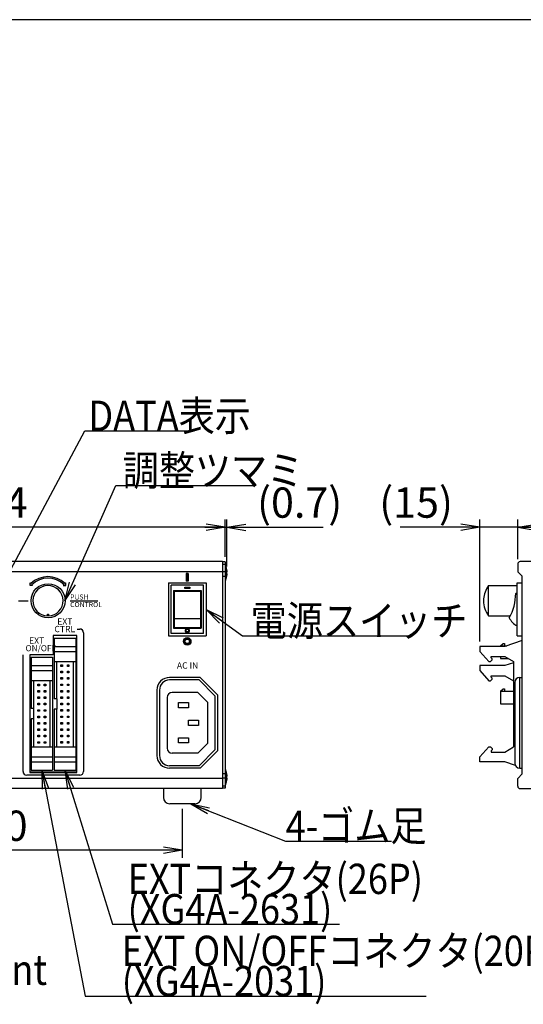
# Model space of a CAD drawing. Extents: x 68 to 1223, y 8 to 860.
# Drawn here: x 544 to 744, y 470 to 860 of the extents above; entities that cross this region are included whole.
import ezdxf

# ---------------------------------------------------------------- set-up
doc = ezdxf.new("R2010")
doc.units = 0
doc.header["$LTSCALE"] = 0.75
doc.linetypes.add('HIDDEN', pattern=[12.6, 8.4, -4.2])
doc.layers.get('0').update_dxf_attribs({"linetype": 'CONTINUOUS'})
for name, color, linetype in [('1', 7, 'CONTINUOUS'), ('4', 7, 'CONTINUOUS'), ('5', 1, 'CONTINUOUS'), ('6', 7, 'HIDDEN'), ('7', 7, 'HIDDEN')]:
    doc.layers.add(name, color=color, linetype=linetype)
doc.styles.get("Standard").update_dxf_attribs({"font": 'txt', "bigfont": 'bigfont'})
doc.styles.add('ＭＳ_ゴシック', font='txt')
doc.dimstyles.get("Standard").update_dxf_attribs({"dimtxt": 0.18, "dimasz": 0.18, "dimexe": 0.18, "dimexo": 0.0625, "dimgap": 0.09, "dimtad": 0, "dimtih": 1, "dimtoh": 1, "dimdec": 4, "dimzin": 0, "dimtxsty": 'STANDARD', "dimcen": 0.09, "dimazin": 3, "dimtfac": 1, "dimtdec": 4, "dimtofl": 0, "dimtmove": 0, "dimatfit": 3, "dimtolj": 1, "dimtzin": 0})

# ---------------------------------------------------------------- blocks, each defined once
blk = doc.blocks.new('*G20')
at = {"layer": '1', "color": 7, "linetype": 'CONTINUOUS'}
blk.add_line((1223.19, 860.04), (68.19, 860.04), dxfattribs=at)
blk = doc.blocks.new('_OPEN')
at = {"color": 0}
for q in [(-1, 0.167), (-1, -0.167), (-1, 0)]:
    blk.add_line((0, 0), q, dxfattribs=at)
blk = doc.blocks.new('DIM1')
at = {"layer": '6', "color": 4, "linetype": 'CONTINUOUS'}
for p, q in [((741.32, 646.14), (741.32, 661.79)), ((836.32, 646.14), (836.32, 661.79)), ((741.32, 658.79), (836.32, 658.79))]:
    blk.add_line(p, q, dxfattribs=at)
at = {"layer": '6', "color": 4, "linetype": 'CONTINUOUS', "xscale": 7.5, "yscale": 7.5, "zscale": 7.5}
for p, rotation in [((741.32, 658.79), 179.9999999999998), ((836.32, 658.79), 359.9999999999997)]:
    blk.add_blockref('_OPEN', p, dxfattribs=dict(at, rotation=rotation))
at = {"layer": '6', "color": 4, "linetype": 'CONTINUOUS', "insert": (788.82, 658.79), "char_height": 12, "width": 97.1429, "attachment_point": 8, "style": 'ＭＳ_ゴシック'}
blk.add_mtext('95', dxfattribs=at)
blk = doc.blocks.new('DIM3')
at = {"layer": '6', "color": 4, "linetype": 'CONTINUOUS'}
for p, q in [((756.32, 547.14), (756.32, 527.66)), ((821.32, 547.14), (821.32, 527.66)), ((821.32, 530.66), (756.32, 530.66))]:
    blk.add_line(p, q, dxfattribs=at)
at = {"layer": '6', "color": 4, "linetype": 'CONTINUOUS', "xscale": 7.5, "yscale": 7.5, "zscale": 7.5}
for p, rotation in [((756.32, 530.66), 179.9999999999998), ((821.32, 530.66), 359.9999999999997)]:
    blk.add_blockref('_OPEN', p, dxfattribs=dict(at, rotation=rotation))
at = {"layer": '6', "color": 4, "linetype": 'CONTINUOUS', "insert": (788.82, 530.66), "char_height": 12, "width": 94.2857, "attachment_point": 8, "style": 'ＭＳ_ゴシック'}
blk.add_mtext('65', dxfattribs=at)
blk = doc.blocks.new('DIM6')
at = {"layer": '6', "color": 4, "linetype": 'CONTINUOUS'}
for p, q in [((441.22, 647.04), (441.22, 661.79)), ((625.22, 647.04), (625.22, 661.79)), ((625.22, 658.79), (441.22, 658.79))]:
    blk.add_line(p, q, dxfattribs=at)
at = {"layer": '6', "color": 4, "linetype": 'CONTINUOUS', "xscale": 7.5, "yscale": 7.5, "zscale": 7.5}
for p, rotation in [((441.22, 658.79), 179.9999999999998), ((625.22, 658.79), 359.9999999999997)]:
    blk.add_blockref('_OPEN', p, dxfattribs=dict(at, rotation=rotation))
at = {"layer": '6', "color": 4, "linetype": 'CONTINUOUS', "insert": (533.22, 658.79), "char_height": 12, "width": 148.5714, "attachment_point": 8, "style": 'ＭＳ_ゴシック'}
blk.add_mtext('184', dxfattribs=at)
blk = doc.blocks.new('DIM7')
at = {"layer": '6', "color": 4, "linetype": 'CONTINUOUS'}
for p, q in [((458.22, 547.14), (458.22, 527.66)), ((608.22, 547.14), (608.22, 527.66)), ((608.22, 530.66), (458.22, 530.66))]:
    blk.add_line(p, q, dxfattribs=at)
at = {"layer": '6', "color": 4, "linetype": 'CONTINUOUS', "xscale": 7.5, "yscale": 7.5, "zscale": 7.5}
for p, rotation in [((458.22, 530.66), 179.9999999999998), ((608.22, 530.66), 359.9999999999997)]:
    blk.add_blockref('_OPEN', p, dxfattribs=dict(at, rotation=rotation))
at = {"layer": '6', "color": 4, "linetype": 'CONTINUOUS', "insert": (533.22, 530.66), "char_height": 12, "width": 145.7143, "attachment_point": 8, "style": 'ＭＳ_ゴシック'}
blk.add_mtext('150', dxfattribs=at)
blk = doc.blocks.new('DIM9')
at = {"layer": '6', "color": 4, "linetype": 'CONTINUOUS'}
for p, q in [((625.22, 647.04), (625.22, 661.79)), ((625.88, 643.24), (625.88, 661.79)), ((617.22, 658.79), (664.13, 658.79))]:
    blk.add_line(p, q, dxfattribs=at)
at = {"layer": '6', "color": 4, "linetype": 'CONTINUOUS', "xscale": 7.5, "yscale": 7.5, "zscale": 7.5}
for p, rotation in [((625.22, 658.79), 359.9999999999997), ((625.88, 658.79), 179.9999999999995)]:
    blk.add_blockref('_OPEN', p, dxfattribs=dict(at, rotation=rotation))
at = {"layer": '6', "color": 4, "linetype": 'CONTINUOUS', "insert": (637.88, 658.79), "char_height": 12, "width": 200, "attachment_point": 7, "style": 'ＭＳ_ゴシック'}
blk.add_mtext('(0.7)', dxfattribs=at)
blk = doc.blocks.new('DIM15')
at = {"layer": '6', "color": 4, "linetype": 'CONTINUOUS'}
for p, q in [((726.22, 613.49), (726.22, 661.79)), ((741.32, 646.14), (741.32, 661.79)), ((756.32, 658.79), (694.6, 658.79))]:
    blk.add_line(p, q, dxfattribs=at)
at = {"layer": '6', "color": 4, "linetype": 'CONTINUOUS', "xscale": 7.5, "yscale": 7.5, "zscale": 7.5}
for p, rotation in [((726.22, 658.79), 359.9999999999997), ((741.32, 658.79), 179.9999999999995)]:
    blk.add_blockref('_OPEN', p, dxfattribs=dict(at, rotation=rotation))
at = {"layer": '6', "color": 4, "linetype": 'CONTINUOUS', "insert": (715.6, 658.79), "char_height": 12, "width": 171.4286, "attachment_point": 9, "style": 'ＭＳ_ゴシック'}
blk.add_mtext('(15)', dxfattribs=at)

msp = doc.modelspace()

# ---------------------------------------------------------------- hatches: boundary and pattern name
at = {"layer": '4', "linetype": 'CONTINUOUS'}
h = msp.add_hatch(color=2, dxfattribs=at)
h.paths.add_polyline_path([(610.168, 640.41), (609.793, 640.41), (609.793, 638.91), (610.168, 638.91)], flags=0)
h.paths.add_polyline_path([(610.543, 640.41), (610.168, 640.41), (610.168, 638.91), (610.543, 638.91)], flags=0)
h.paths.add_polyline_path([(610.543, 638.91), (610.168, 638.91), (610.168, 637.41), (610.543, 637.41)], flags=0)
h.paths.add_polyline_path([(610.168, 638.91), (609.793, 638.91), (609.793, 637.41), (610.168, 637.41)], flags=0)
h = msp.add_hatch(color=2, dxfattribs=at)
h.paths.add_polyline_path([(548.13, 636.398), (548.554, 635.974), (548.838, 636.245), (549.133, 636.504), (549.439, 636.75), (549.756, 636.982), (550.082, 637.2), (550.418, 637.404), (550.762, 637.593), (551.114, 637.767), (551.474, 637.925), (551.84, 638.067), (552.212, 638.193), (552.589, 638.303), (552.97, 638.397), (553.355, 638.473), (553.743, 638.533), (554.134, 638.576), (554.525, 638.601), (554.918, 638.61), (555.311, 638.601), (555.702, 638.576), (556.093, 638.533), (556.481, 638.473), (556.866, 638.397), (557.247, 638.303), (557.624, 638.193), (557.996, 638.067), (558.362, 637.925), (558.722, 637.767), (559.074, 637.593), (559.418, 637.404), (559.754, 637.2), (560.08, 636.982), (560.397, 636.75), (560.703, 636.504), (560.998, 636.245), (561.282, 635.974), (561.706, 636.398), (561.404, 636.688), (561.089, 636.964), (560.762, 637.226), (560.424, 637.474), (560.076, 637.706), (559.718, 637.924), (559.351, 638.125), (558.975, 638.31), (558.592, 638.479), (558.201, 638.631), (557.805, 638.766), (557.403, 638.883), (556.996, 638.982), (556.585, 639.064), (556.171, 639.128), (555.755, 639.173), (555.337, 639.201), (554.918, 639.21), (554.499, 639.201), (554.081, 639.173), (553.665, 639.128), (553.251, 639.064), (552.84, 638.982), (552.433, 638.883), (552.031, 638.766), (551.635, 638.631), (551.244, 638.479), (550.861, 638.31), (550.485, 638.125), (550.118, 637.924), (549.76, 637.706), (549.412, 637.474), (549.074, 637.226), (548.747, 636.964), (548.432, 636.688)], flags=0)
h.paths.add_polyline_path([(561.994, 636.686), (560.994, 635.686), (561.994, 635.686)], flags=0)
h.paths.add_polyline_path([(547.842, 636.686), (547.842, 635.686), (548.842, 635.686), (548.554, 635.974)], flags=0)
h = msp.add_hatch(color=2, dxfattribs=at)
h.paths.add_polyline_path([(548.13, 636.398), (548.554, 635.974), (548.838, 636.245), (549.133, 636.504), (549.439, 636.75), (549.756, 636.982), (550.082, 637.2), (550.418, 637.404), (550.762, 637.593), (551.114, 637.767), (551.474, 637.925), (551.84, 638.067), (552.212, 638.193), (552.589, 638.303), (552.97, 638.397), (553.355, 638.473), (553.743, 638.533), (554.134, 638.576), (554.525, 638.601), (554.918, 638.61), (555.311, 638.601), (555.702, 638.576), (556.093, 638.533), (556.481, 638.473), (556.866, 638.397), (557.247, 638.303), (557.624, 638.193), (557.996, 638.067), (558.362, 637.925), (558.722, 637.767), (559.074, 637.593), (559.418, 637.404), (559.754, 637.2), (560.08, 636.982), (560.397, 636.75), (560.703, 636.504), (560.998, 636.245), (561.282, 635.974), (561.706, 636.398), (561.404, 636.688), (561.089, 636.964), (560.762, 637.226), (560.424, 637.474), (560.076, 637.706), (559.718, 637.924), (559.351, 638.125), (558.975, 638.31), (558.592, 638.479), (558.201, 638.631), (557.805, 638.766), (557.403, 638.883), (556.996, 638.982), (556.585, 639.064), (556.171, 639.128), (555.755, 639.173), (555.337, 639.201), (554.918, 639.21), (554.499, 639.201), (554.081, 639.173), (553.665, 639.128), (553.251, 639.064), (552.84, 638.982), (552.433, 638.883), (552.031, 638.766), (551.635, 638.631), (551.244, 638.479), (550.861, 638.31), (550.485, 638.125), (550.118, 637.924), (549.76, 637.706), (549.412, 637.474), (549.074, 637.226), (548.747, 636.964), (548.432, 636.688)], flags=0)
h.paths.add_polyline_path([(561.994, 636.686), (560.994, 635.686), (561.994, 635.686)], flags=0)
h.paths.add_polyline_path([(547.842, 636.686), (547.842, 635.686), (548.842, 635.686), (548.554, 635.974)], flags=0)
h = msp.add_hatch(color=2, dxfattribs=at)
h.paths.add_polyline_path([(610.168, 615.01), (610.103, 615.008), (610.037, 615.004), (609.972, 614.997), (609.907, 614.987), (609.843, 614.974), (609.78, 614.959), (609.717, 614.94), (609.655, 614.919), (609.594, 614.896), (609.534, 614.869), (609.475, 614.84), (609.418, 614.809), (609.362, 614.775), (609.308, 614.739), (609.255, 614.7), (609.204, 614.659), (609.155, 614.616), (609.107, 614.571), (609.062, 614.523), (609.019, 614.474), (608.978, 614.423), (608.939, 614.37), (608.903, 614.316), (608.869, 614.26), (608.837, 614.202), (608.808, 614.144), (608.782, 614.084), (608.758, 614.023), (608.737, 613.961), (608.719, 613.898), (608.704, 613.835), (608.691, 613.77), (608.681, 613.706), (608.674, 613.641), (608.669, 613.575), (608.668, 613.51), (609.268, 613.51), (609.269, 613.549), (609.271, 613.588), (609.276, 613.627), (609.282, 613.666), (609.289, 613.705), (609.299, 613.743), (609.31, 613.781), (609.322, 613.818), (609.336, 613.854), (609.352, 613.89), (609.37, 613.925), (609.389, 613.96), (609.409, 613.993), (609.431, 614.026), (609.454, 614.058), (609.479, 614.088), (609.504, 614.118), (609.532, 614.146), (609.56, 614.173), (609.589, 614.199), (609.62, 614.224), (609.652, 614.247), (609.684, 614.269), (609.718, 614.289), (609.752, 614.308), (609.788, 614.326), (609.824, 614.341), (609.86, 614.356), (609.897, 614.368), (609.935, 614.379), (609.973, 614.389), (610.012, 614.396), (610.05, 614.402), (610.09, 614.406), (610.129, 614.409), (610.168, 614.41)], flags=0)
h.paths.add_polyline_path([(609.268, 613.51), (608.668, 613.51), (608.669, 613.444), (608.674, 613.379), (608.681, 613.314), (608.691, 613.249), (608.704, 613.185), (608.719, 613.122), (608.737, 613.059), (608.758, 612.997), (608.782, 612.936), (608.808, 612.876), (608.837, 612.817), (608.869, 612.76), (608.903, 612.704), (608.939, 612.65), (608.978, 612.597), (609.019, 612.546), (609.062, 612.496), (609.107, 612.449), (609.155, 612.404), (609.204, 612.361), (609.255, 612.32), (609.308, 612.281), (609.362, 612.245), (609.418, 612.211), (609.475, 612.179), (609.534, 612.15), (609.594, 612.124), (609.655, 612.1), (609.717, 612.079), (609.78, 612.061), (609.843, 612.045), (609.907, 612.033), (609.972, 612.023), (610.037, 612.016), (610.103, 612.011), (610.168, 612.01), (610.168, 612.61), (610.129, 612.611), (610.09, 612.613), (610.05, 612.618), (610.012, 612.624), (609.973, 612.631), (609.935, 612.641), (609.897, 612.652), (609.86, 612.664), (609.824, 612.678), (609.788, 612.694), (609.752, 612.712), (609.718, 612.73), (609.684, 612.751), (609.652, 612.773), (609.62, 612.796), (609.589, 612.82), (609.56, 612.846), (609.532, 612.873), (609.504, 612.902), (609.479, 612.931), (609.454, 612.962), (609.431, 612.994), (609.409, 613.026), (609.389, 613.06), (609.37, 613.094), (609.352, 613.13), (609.336, 613.165), (609.322, 613.202), (609.31, 613.239), (609.299, 613.277), (609.289, 613.315), (609.282, 613.354), (609.276, 613.392), (609.271, 613.431), (609.269, 613.471)], flags=0)
h.paths.add_polyline_path([(611.668, 613.51), (611.068, 613.51), (611.067, 613.471), (611.065, 613.431), (611.06, 613.392), (611.054, 613.354), (611.047, 613.315), (611.037, 613.277), (611.026, 613.239), (611.014, 613.202), (610.999, 613.165), (610.984, 613.13), (610.966, 613.094), (610.947, 613.06), (610.927, 613.026), (610.905, 612.994), (610.882, 612.962), (610.857, 612.931), (610.832, 612.902), (610.804, 612.873), (610.776, 612.846), (610.746, 612.82), (610.716, 612.796), (610.684, 612.773), (610.652, 612.751), (610.618, 612.73), (610.584, 612.712), (610.548, 612.694), (610.512, 612.678), (610.476, 612.664), (610.439, 612.652), (610.401, 612.641), (610.363, 612.631), (610.324, 612.624), (610.285, 612.618), (610.246, 612.613), (610.207, 612.611), (610.168, 612.61), (610.168, 612.01), (610.233, 612.011), (610.299, 612.016), (610.364, 612.023), (610.428, 612.033), (610.493, 612.045), (610.556, 612.061), (610.619, 612.079), (610.681, 612.1), (610.742, 612.124), (610.802, 612.15), (610.861, 612.179), (610.918, 612.211), (610.974, 612.245), (611.028, 612.281), (611.081, 612.32), (611.132, 612.361), (611.181, 612.404), (611.229, 612.449), (611.274, 612.496), (611.317, 612.546), (611.358, 612.597), (611.397, 612.65), (611.433, 612.704), (611.467, 612.76), (611.498, 612.817), (611.527, 612.876), (611.554, 612.936), (611.577, 612.997), (611.599, 613.059), (611.617, 613.122), (611.632, 613.185), (611.645, 613.249), (611.655, 613.314), (611.662, 613.379), (611.667, 613.444)], flags=0)
h.paths.add_polyline_path([(610.168, 615.01), (610.168, 614.41), (610.207, 614.409), (610.246, 614.406), (610.285, 614.402), (610.324, 614.396), (610.363, 614.389), (610.401, 614.379), (610.439, 614.368), (610.476, 614.356), (610.512, 614.341), (610.548, 614.326), (610.584, 614.308), (610.618, 614.289), (610.652, 614.269), (610.684, 614.247), (610.716, 614.224), (610.746, 614.199), (610.776, 614.173), (610.804, 614.146), (610.832, 614.118), (610.857, 614.088), (610.882, 614.058), (610.905, 614.026), (610.927, 613.993), (610.947, 613.96), (610.966, 613.925), (610.984, 613.89), (610.999, 613.854), (611.014, 613.818), (611.026, 613.781), (611.037, 613.743), (611.047, 613.705), (611.054, 613.666), (611.06, 613.627), (611.065, 613.588), (611.067, 613.549), (611.068, 613.51), (611.668, 613.51), (611.667, 613.575), (611.662, 613.641), (611.655, 613.706), (611.645, 613.77), (611.632, 613.835), (611.617, 613.898), (611.599, 613.961), (611.577, 614.023), (611.554, 614.084), (611.527, 614.144), (611.498, 614.202), (611.467, 614.26), (611.433, 614.316), (611.397, 614.37), (611.358, 614.423), (611.317, 614.474), (611.274, 614.523), (611.229, 614.571), (611.181, 614.616), (611.132, 614.659), (611.081, 614.7), (611.028, 614.739), (610.974, 614.775), (610.918, 614.809), (610.861, 614.84), (610.802, 614.869), (610.742, 614.896), (610.681, 614.919), (610.619, 614.94), (610.556, 614.959), (610.493, 614.974), (610.428, 614.987), (610.364, 614.997), (610.299, 615.004), (610.233, 615.008)], flags=0)

# ---------------------------------------------------------------- linework, layer by layer
at = {"layer": '1', "color": 7, "linetype": 'CONTINUOUS'}
for p, q in [((739.622, 605.537), (739.622, 571.647)), ((615.335, 599.21), (603.168, 599.21)), ((614.92, 598.21), (603.168, 598.21)), ((614.92, 598.21), (621.168, 591.962)), ((615.335, 599.21), (622.168, 592.377)), ((742.122, 563.242), (742.122, 599.242)), ((742.122, 599.242), (743.122, 599.242)), ((598.168, 594.21), (598.168, 568.21)), ((599.168, 594.21), (599.168, 568.21)), ((740.122, 597.242), (740.122, 565.242)), ((602.168, 591.21), (602.168, 571.21)), ((614.335, 593.21), (604.168, 593.21)), ((614.335, 593.21), (618.168, 589.377)), ((621.168, 591.962), (621.168, 570.457)), ((622.168, 592.377), (622.168, 570.043)), ((606.66, 587.219), (606.66, 589.219)), ((606.66, 589.219), (610.66, 589.219)), ((610.66, 587.219), (606.66, 587.219)), ((610.66, 589.219), (610.66, 587.219)), ((618.168, 589.377), (618.168, 573.043)), ((610.671, 582.211), (614.671, 582.211)), ((610.671, 580.211), (610.671, 582.211)), ((614.671, 582.211), (614.671, 580.211)), ((614.671, 580.211), (610.671, 580.211)), ((606.66, 573.219), (606.66, 575.219)), ((606.66, 575.219), (610.66, 575.219)), ((610.66, 575.219), (610.66, 573.219)), ((610.66, 573.219), (606.66, 573.219)), ((614.335, 569.21), (618.168, 573.043)), ((614.92, 564.21), (621.168, 570.457)), ((614.335, 569.21), (604.168, 569.21)), ((615.335, 563.21), (622.168, 570.043)), ((614.92, 564.21), (603.168, 564.21)), ((615.335, 563.21), (603.168, 563.21)), ((742.122, 563.242), (743.122, 563.242))]:
    msp.add_line(p, q, dxfattribs=at)
for centre, radius, start, end in [((603.168, 594.21), 5, 90, 180), ((603.168, 594.21), 4, 90, 180), ((742.122, 597.242), 2, 90, 180), ((604.168, 591.21), 2, 90, 180), ((604.168, 571.21), 2, 180, 270), ((603.168, 568.21), 5, 180, 270), ((603.168, 568.21), 4, 180, 270), ((742.122, 565.242), 2, 180, 270)]:
    msp.add_arc(centre, radius, start, end, dxfattribs=at)
at = {"layer": '4', "color": 2, "linetype": 'CONTINUOUS'}
for p, q in [((610.543, 640.41), (609.793, 640.41)), ((609.793, 640.41), (609.793, 637.41)), ((610.543, 640.41), (610.543, 637.41)), ((547.842, 635.686), (547.842, 636.686)), ((547.842, 636.686), (548.13, 636.398)), ((547.842, 635.686), (547.842, 636.686)), ((547.842, 636.686), (548.13, 636.398)), ((561.994, 636.686), (561.706, 636.398)), ((561.994, 636.686), (561.706, 636.398)), ((561.994, 635.686), (561.994, 636.686)), ((561.994, 635.686), (561.994, 636.686)), ((610.543, 637.41), (609.793, 637.41)), ((548.842, 635.686), (547.842, 635.686)), ((548.842, 635.686), (547.842, 635.686)), ((548.554, 635.974), (548.842, 635.686)), ((548.554, 635.974), (548.842, 635.686)), ((561.282, 635.974), (560.994, 635.686)), ((561.282, 635.974), (560.994, 635.686)), ((560.994, 635.686), (561.994, 635.686)), ((560.994, 635.686), (561.994, 635.686)), ((543.218, 629.61), (547.018, 629.61)), ((543.218, 629.61), (547.018, 629.61)), ((563.718, 629.61), (574.718, 629.61)), ((563.718, 629.61), (574.718, 629.61)), ((563.718, 629.61), (574.718, 629.61)), ((563.718, 629.61), (574.718, 629.61)), ((566.518, 618.41), (567.518, 618.41)), ((566.518, 618.41), (567.518, 618.41)), ((569.018, 616.91), (569.018, 561.96)), ((569.018, 616.91), (569.018, 561.96)), ((545.018, 561.96), (545.018, 608.16)), ((545.018, 561.96), (545.018, 608.16)), ((567.518, 560.46), (546.518, 560.46)), ((567.518, 560.46), (546.518, 560.46))]:
    msp.add_line(p, q, dxfattribs=at)
for radius in [1.5, 0.9]:
    msp.add_circle((610.168, 613.51), radius, dxfattribs=at)
for centre, radius, start, end in [((554.918, 629.61), 9.6, 45, 135), ((554.918, 629.61), 9.6, 45, 135), ((554.918, 629.61), 9, 45, 135), ((554.918, 629.61), 9, 45, 135), ((567.518, 616.91), 1.5, 0, 90), ((567.518, 616.91), 1.5, 0, 90), ((546.518, 561.96), 1.5, 180, 270), ((546.518, 561.96), 1.5, 180, 270), ((567.518, 561.96), 1.5, 270, 0), ((567.518, 561.96), 1.5, 270, 0)]:
    msp.add_arc(centre, radius, start, end, dxfattribs=at)
at = {"layer": '6', "color": 4, "linetype": 'CONTINUOUS'}
for points in [[(537.031, 636.11), (569.497, 696.969), (570.936, 696.969), (612.936, 696.969)], [(561.616, 629.578), (581.802, 675.302), (584.591, 675.302), (637.091, 675.302)], [(617.668, 626.21), (632.165, 615.71), (635.368, 615.71), (698.368, 615.71)], [(552.418, 562.46), (569.712, 472.8), (584.208, 472.8), (704.958, 472.8)], [(561.618, 562.46), (580.523, 501.335), (586.523, 501.335), (670.523, 501.335)], [(611.632, 549.142), (649.208, 534.322), (691.208, 534.322)]]:
    msp.add_lwpolyline(points, dxfattribs=at)
at = {"layer": '7', "color": 7, "linetype": 'CONTINUOUS'}
for p, q in [((624.22, 645.142), (442.22, 645.142)), ((624.22, 645.142), (624.22, 644.142)), ((625.22, 645.042), (624.22, 645.042)), ((625.22, 645.042), (625.22, 644.042)), ((835.322, 645.142), (742.322, 645.142)), ((624.22, 641.142), (442.22, 641.142)), ((624.22, 644.142), (624.22, 641.442)), ((625.22, 644.042), (624.22, 644.042)), ((624.22, 641.442), (624.22, 641.218)), ((624.22, 641.218), (624.22, 559.066)), ((625.22, 641.042), (624.22, 641.042)), ((625.22, 644.042), (625.22, 556.242)), ((625.42, 643.642), (625.22, 643.642)), ((625.42, 643.642), (625.42, 637.642)), ((625.785, 642.105), (625.885, 641.245)), ((625.885, 641.042), (625.785, 641.042)), ((625.785, 641.042), (625.785, 640.242)), ((625.885, 641.245), (625.885, 641.042)), ((741.322, 644.142), (741.322, 641.142)), ((743.122, 639.342), (741.322, 641.142)), ((602.72, 636.742), (617.72, 636.742)), ((602.72, 636.742), (602.72, 615.742)), ((617.72, 636.742), (617.72, 615.742)), ((625.22, 639.242), (624.22, 639.242)), ((625.22, 637.642), (625.42, 637.642)), ((625.785, 640.242), (625.885, 640.242)), ((625.885, 640.039), (625.785, 639.18)), ((625.885, 640.242), (625.885, 640.039)), ((741.122, 615.742), (741.122, 636.742)), ((741.122, 636.742), (743.122, 636.742)), ((743.122, 560.942), (743.122, 639.342)), ((603.77, 616.642), (603.77, 635.842)), ((616.67, 635.842), (603.77, 635.842)), ((604.72, 633.742), (615.72, 633.742)), ((604.72, 633.742), (604.72, 618.742)), ((605.02, 633.442), (615.42, 633.442)), ((605.02, 633.442), (605.02, 619.042)), ((609.204, 634.453), (609.204, 634.961)), ((609.204, 634.961), (611.236, 634.961)), ((611.236, 634.453), (609.204, 634.453)), ((611.236, 634.961), (611.236, 634.453)), ((615.42, 633.442), (615.42, 619.042)), ((615.72, 633.742), (615.72, 618.742)), ((616.67, 616.642), (616.67, 635.842)), ((729.267, 634.942), (729.271, 634.942)), ((729.747, 623.642), (729.747, 635.637)), ((729.747, 635.637), (741.122, 635.637)), ((740.505, 632.511), (741.122, 632.875)), ((554.668, 624.31), (555.168, 624.31)), ((555.168, 623.81), (554.668, 623.81)), ((605.02, 622.542), (615.42, 622.542)), ((729.747, 623.642), (738.344, 623.642)), ((604.72, 618.742), (615.72, 618.742)), ((605.02, 619.042), (615.42, 619.042)), ((566.42, 615.792), (556.92, 615.792)), ((556.92, 615.792), (556.92, 608.192)), ((557.42, 614.792), (565.92, 614.792)), ((557.42, 614.792), (557.42, 611.542)), ((565.92, 614.792), (565.92, 611.542)), ((566.42, 561.492), (566.42, 615.792)), ((602.72, 615.742), (617.72, 615.742)), ((616.67, 616.642), (603.77, 616.642)), ((743.122, 613.853), (736.222, 611.492)), ((741.122, 615.742), (743.122, 615.742)), ((557.42, 611.542), (565.92, 611.542)), ((557.42, 611.542), (557.42, 609.562)), ((557.42, 609.562), (565.92, 609.562)), ((557.42, 609.562), (557.42, 605.582)), ((565.92, 611.542), (565.92, 609.562)), ((565.92, 609.562), (565.92, 605.582)), ((726.222, 611.492), (726.222, 609.512)), ((736.222, 611.492), (726.222, 611.492)), ((726.222, 609.512), (729.792, 605.532)), ((734.522, 611.742), (735.558, 612.732)), ((734.522, 611.742), (734.522, 611.492)), ((734.522, 611.742), (736.953, 611.742)), ((735.558, 612.732), (736.092, 612.732)), ((736.092, 612.732), (736.092, 611.742)), ((556.92, 608.192), (547.72, 608.192)), ((547.72, 608.192), (547.72, 561.492)), ((548.22, 607.192), (556.72, 607.192)), ((548.22, 607.192), (548.22, 603.942)), ((556.72, 607.192), (556.72, 603.942)), ((557.42, 605.582), (565.92, 605.582)), ((557.42, 605.582), (557.42, 590.692)), ((558.47, 590.692), (558.47, 605.582)), ((564.87, 605.582), (564.87, 571.702)), ((565.92, 605.582), (565.92, 571.702)), ((729.792, 605.532), (730.562, 605.532)), ((730.562, 605.532), (731.162, 606.132)), ((730.762, 607.542), (736.222, 607.542)), ((730.762, 607.032), (730.762, 607.542)), ((731.162, 606.632), (730.762, 607.032)), ((731.162, 606.132), (731.162, 606.632)), ((734.522, 607.542), (734.522, 606.742)), ((734.522, 606.742), (737.579, 606.742)), ((736.222, 607.542), (739.622, 605.537)), ((548.22, 603.942), (548.22, 601.962)), ((548.22, 603.942), (556.72, 603.942)), ((548.22, 601.962), (548.22, 597.932)), ((548.22, 601.962), (556.72, 601.962)), ((556.72, 603.942), (556.72, 601.962)), ((556.72, 601.962), (556.72, 597.932)), ((560.082, 603.591), (560.082, 604.226)), ((560.082, 604.226), (560.717, 604.226)), ((560.717, 603.591), (560.082, 603.591)), ((560.082, 601.051), (560.082, 601.686)), ((560.082, 601.686), (560.717, 601.686)), ((560.717, 604.226), (560.717, 603.591)), ((560.717, 601.686), (560.717, 601.051)), ((562.622, 603.591), (562.622, 604.226)), ((562.622, 604.226), (563.257, 604.226)), ((563.257, 603.591), (562.622, 603.591)), ((562.622, 601.051), (562.622, 601.686)), ((562.622, 601.686), (563.257, 601.686)), ((563.257, 604.226), (563.257, 603.591)), ((563.257, 601.686), (563.257, 601.051)), ((726.222, 603.892), (726.222, 601.912)), ((736.222, 603.892), (726.222, 603.892)), ((726.222, 601.912), (729.792, 597.882)), ((739.622, 605.055), (736.222, 603.892)), ((548.22, 597.932), (556.72, 597.932)), ((548.22, 597.932), (548.22, 586.892)), ((549.27, 586.892), (549.27, 597.932)), ((555.67, 597.932), (555.67, 571.752)), ((556.72, 597.932), (556.72, 571.752)), ((560.717, 601.051), (560.082, 601.051)), ((560.082, 598.511), (560.082, 599.146)), ((560.082, 599.146), (560.717, 599.146)), ((560.717, 598.511), (560.082, 598.511)), ((560.717, 599.146), (560.717, 598.511)), ((563.257, 601.051), (562.622, 601.051)), ((562.622, 598.511), (562.622, 599.146)), ((562.622, 599.146), (563.257, 599.146)), ((563.257, 598.511), (562.622, 598.511)), ((563.257, 599.146), (563.257, 598.511)), ((729.792, 597.882), (730.562, 597.882)), ((730.562, 597.882), (731.162, 598.482)), ((730.762, 599.892), (736.222, 599.892)), ((730.762, 599.382), (730.762, 599.892)), ((731.162, 598.982), (730.762, 599.382)), ((731.162, 598.482), (731.162, 598.982)), ((736.222, 599.892), (739.622, 597.912)), ((550.882, 595.941), (550.882, 596.576)), ((550.882, 596.576), (551.517, 596.576)), ((551.517, 595.941), (550.882, 595.941)), ((550.882, 593.401), (550.882, 594.036)), ((550.882, 594.036), (551.517, 594.036)), ((551.517, 596.576), (551.517, 595.941)), ((551.517, 594.036), (551.517, 593.401)), ((553.422, 595.941), (553.422, 596.576)), ((553.422, 596.576), (554.057, 596.576)), ((554.057, 595.941), (553.422, 595.941)), ((553.422, 593.401), (553.422, 594.036)), ((553.422, 594.036), (554.057, 594.036)), ((554.057, 596.576), (554.057, 595.941)), ((554.057, 594.036), (554.057, 593.401)), ((560.082, 595.971), (560.082, 596.606)), ((560.082, 596.606), (560.717, 596.606)), ((560.717, 595.971), (560.082, 595.971)), ((560.082, 593.431), (560.082, 594.066)), ((560.082, 594.066), (560.717, 594.066)), ((560.717, 596.606), (560.717, 595.971)), ((560.717, 594.066), (560.717, 593.431)), ((562.622, 595.971), (562.622, 596.606)), ((562.622, 596.606), (563.257, 596.606)), ((563.257, 595.971), (562.622, 595.971)), ((562.622, 593.431), (562.622, 594.066)), ((562.622, 594.066), (563.257, 594.066)), ((563.257, 596.606), (563.257, 595.971)), ((563.257, 594.066), (563.257, 593.431)), ((734.522, 593.742), (735.558, 594.732)), ((734.522, 593.742), (734.522, 588.742)), ((734.522, 593.742), (739.622, 593.742)), ((735.558, 594.732), (736.092, 594.732)), ((736.092, 594.732), (736.092, 593.742)), ((551.517, 593.401), (550.882, 593.401)), ((550.882, 590.861), (550.882, 591.496)), ((550.882, 591.496), (551.517, 591.496)), ((551.517, 590.861), (550.882, 590.861)), ((551.517, 591.496), (551.517, 590.861)), ((554.057, 593.401), (553.422, 593.401)), ((553.422, 590.861), (553.422, 591.496)), ((553.422, 591.496), (554.057, 591.496)), ((554.057, 590.861), (553.422, 590.861)), ((554.057, 591.496), (554.057, 590.861)), ((558.47, 590.692), (557.42, 590.692)), ((558.42, 590.692), (558.42, 586.592)), ((560.717, 593.431), (560.082, 593.431)), ((560.082, 590.891), (560.082, 591.526)), ((560.082, 591.526), (560.717, 591.526)), ((560.717, 590.891), (560.082, 590.891)), ((560.717, 591.526), (560.717, 590.891)), ((563.257, 593.431), (562.622, 593.431)), ((562.622, 590.891), (562.622, 591.526)), ((562.622, 591.526), (563.257, 591.526)), ((563.257, 590.891), (562.622, 590.891)), ((563.257, 591.526), (563.257, 590.891)), ((549.27, 586.892), (548.22, 586.892)), ((549.22, 586.892), (549.22, 582.792)), ((550.882, 588.321), (550.882, 588.956)), ((550.882, 588.956), (551.517, 588.956)), ((551.517, 588.321), (550.882, 588.321)), ((550.882, 585.781), (550.882, 586.416)), ((550.882, 586.416), (551.517, 586.416)), ((551.517, 585.781), (550.882, 585.781)), ((551.517, 588.956), (551.517, 588.321)), ((551.517, 586.416), (551.517, 585.781)), ((553.422, 588.321), (553.422, 588.956)), ((553.422, 588.956), (554.057, 588.956)), ((554.057, 588.321), (553.422, 588.321)), ((553.422, 585.781), (553.422, 586.416)), ((553.422, 586.416), (554.057, 586.416)), ((554.057, 585.781), (553.422, 585.781)), ((554.057, 588.956), (554.057, 588.321)), ((554.057, 586.416), (554.057, 585.781)), ((558.47, 586.592), (557.42, 586.592)), ((557.42, 586.592), (557.42, 571.702)), ((558.47, 571.702), (558.47, 586.592)), ((560.082, 588.351), (560.082, 588.986)), ((560.082, 588.986), (560.717, 588.986)), ((560.717, 588.351), (560.082, 588.351)), ((560.082, 585.811), (560.082, 586.446)), ((560.082, 586.446), (560.717, 586.446)), ((560.717, 585.811), (560.082, 585.811)), ((560.717, 588.986), (560.717, 588.351)), ((560.717, 586.446), (560.717, 585.811)), ((562.622, 588.351), (562.622, 588.986)), ((562.622, 588.986), (563.257, 588.986)), ((563.257, 588.351), (562.622, 588.351)), ((562.622, 585.811), (562.622, 586.446)), ((562.622, 586.446), (563.257, 586.446)), ((563.257, 585.811), (562.622, 585.811)), ((563.257, 588.986), (563.257, 588.351)), ((563.257, 586.446), (563.257, 585.811)), ((734.522, 588.742), (739.622, 588.742)), ((549.27, 582.792), (548.22, 582.792)), ((548.22, 582.792), (548.22, 571.752)), ((549.27, 571.752), (549.27, 582.792)), ((550.882, 583.241), (550.882, 583.876)), ((550.882, 583.876), (551.517, 583.876)), ((551.517, 583.241), (550.882, 583.241)), ((551.517, 583.876), (551.517, 583.241)), ((553.422, 583.241), (553.422, 583.876)), ((553.422, 583.876), (554.057, 583.876)), ((554.057, 583.241), (553.422, 583.241)), ((554.057, 583.876), (554.057, 583.241)), ((560.082, 583.271), (560.082, 583.906)), ((560.082, 583.906), (560.717, 583.906)), ((560.717, 583.271), (560.082, 583.271)), ((560.717, 583.906), (560.717, 583.271)), ((562.622, 583.271), (562.622, 583.906)), ((562.622, 583.906), (563.257, 583.906)), ((563.257, 583.271), (562.622, 583.271)), ((563.257, 583.906), (563.257, 583.271)), ((550.882, 580.701), (550.882, 581.336)), ((550.882, 581.336), (551.517, 581.336)), ((551.517, 580.701), (550.882, 580.701)), ((550.882, 578.161), (550.882, 578.796)), ((550.882, 578.796), (551.517, 578.796)), ((551.517, 578.161), (550.882, 578.161)), ((551.517, 581.336), (551.517, 580.701)), ((551.517, 578.796), (551.517, 578.161)), ((553.422, 580.701), (553.422, 581.336)), ((553.422, 581.336), (554.057, 581.336)), ((554.057, 580.701), (553.422, 580.701)), ((553.422, 578.161), (553.422, 578.796)), ((553.422, 578.796), (554.057, 578.796)), ((554.057, 578.161), (553.422, 578.161)), ((554.057, 581.336), (554.057, 580.701)), ((554.057, 578.796), (554.057, 578.161)), ((560.082, 580.731), (560.082, 581.366)), ((560.082, 581.366), (560.717, 581.366)), ((560.717, 580.731), (560.082, 580.731)), ((560.082, 578.191), (560.082, 578.826)), ((560.082, 578.826), (560.717, 578.826)), ((560.717, 578.191), (560.082, 578.191)), ((560.717, 581.366), (560.717, 580.731)), ((560.717, 578.826), (560.717, 578.191)), ((562.622, 580.731), (562.622, 581.366)), ((562.622, 581.366), (563.257, 581.366)), ((563.257, 580.731), (562.622, 580.731)), ((562.622, 578.191), (562.622, 578.826)), ((562.622, 578.826), (563.257, 578.826)), ((563.257, 578.191), (562.622, 578.191)), ((563.257, 581.366), (563.257, 580.731)), ((563.257, 578.826), (563.257, 578.191)), ((550.882, 575.621), (550.882, 576.256)), ((550.882, 576.256), (551.517, 576.256)), ((551.517, 575.621), (550.882, 575.621)), ((551.517, 576.256), (551.517, 575.621)), ((553.422, 575.621), (553.422, 576.256)), ((553.422, 576.256), (554.057, 576.256)), ((554.057, 575.621), (553.422, 575.621)), ((554.057, 576.256), (554.057, 575.621)), ((560.082, 575.651), (560.082, 576.286)), ((560.082, 576.286), (560.717, 576.286)), ((560.717, 575.651), (560.082, 575.651)), ((560.717, 576.286), (560.717, 575.651)), ((562.622, 575.651), (562.622, 576.286)), ((562.622, 576.286), (563.257, 576.286)), ((563.257, 575.651), (562.622, 575.651)), ((563.257, 576.286), (563.257, 575.651)), ((548.22, 571.752), (548.22, 567.722)), ((548.22, 571.752), (556.72, 571.752)), ((550.882, 573.081), (550.882, 573.716)), ((550.882, 573.716), (551.517, 573.716)), ((551.517, 573.081), (550.882, 573.081)), ((551.517, 573.716), (551.517, 573.081)), ((553.422, 573.081), (553.422, 573.716)), ((553.422, 573.716), (554.057, 573.716)), ((554.057, 573.081), (553.422, 573.081)), ((554.057, 573.716), (554.057, 573.081)), ((556.72, 571.752), (556.72, 567.722)), ((557.42, 571.702), (557.42, 567.722)), ((557.42, 571.702), (565.92, 571.702)), ((560.082, 573.111), (560.082, 573.746)), ((560.082, 573.746), (560.717, 573.746)), ((560.717, 573.111), (560.082, 573.111)), ((560.717, 573.746), (560.717, 573.111)), ((562.622, 573.111), (562.622, 573.746)), ((562.622, 573.746), (563.257, 573.746)), ((563.257, 573.111), (562.622, 573.111)), ((563.257, 573.746), (563.257, 573.111)), ((565.92, 571.702), (565.92, 567.722)), ((726.222, 567.672), (729.792, 571.652)), ((729.792, 571.652), (730.562, 571.652)), ((730.562, 571.652), (731.162, 571.052)), ((731.162, 570.552), (730.762, 570.152)), ((730.762, 570.152), (730.762, 569.642)), ((731.162, 571.052), (731.162, 570.552)), ((736.222, 569.642), (739.622, 571.647)), ((548.22, 567.722), (548.22, 565.742)), ((548.22, 567.722), (556.72, 567.722)), ((556.72, 567.722), (556.72, 565.742)), ((557.42, 567.722), (565.92, 567.722)), ((557.42, 567.722), (557.42, 565.742)), ((565.92, 567.722), (565.92, 565.742)), ((726.222, 565.692), (726.222, 567.672)), ((730.762, 569.642), (736.222, 569.642)), ((548.22, 565.742), (556.72, 565.742)), ((548.22, 565.742), (548.22, 562.492)), ((548.22, 562.492), (556.72, 562.492)), ((556.72, 565.742), (556.72, 562.492)), ((557.42, 565.742), (565.92, 565.742)), ((557.42, 565.742), (557.42, 562.492)), ((557.42, 562.492), (565.92, 562.492)), ((565.92, 565.742), (565.92, 562.492)), ((625.42, 562.642), (625.22, 562.642)), ((625.42, 562.642), (625.42, 556.642)), ((736.222, 565.692), (726.222, 565.692)), ((740.373, 564.272), (736.222, 565.692)), ((624.22, 559.142), (442.22, 559.142)), ((566.42, 561.683), (547.72, 561.683)), ((547.72, 561.492), (566.42, 561.492)), ((625.22, 561.042), (624.22, 561.042)), ((625.22, 559.242), (624.22, 559.242)), ((624.22, 559.066), (624.22, 558.842)), ((624.22, 558.842), (624.22, 556.142)), ((625.785, 561.105), (625.885, 560.245)), ((625.885, 560.042), (625.785, 560.042)), ((625.785, 560.042), (625.785, 559.242)), ((625.785, 559.242), (625.885, 559.242)), ((625.885, 559.039), (625.785, 558.18)), ((625.885, 560.245), (625.885, 560.042)), ((625.885, 559.242), (625.885, 559.039)), ((743.122, 560.942), (741.322, 559.142)), ((741.322, 556.142), (741.322, 559.142)), ((624.22, 555.142), (442.22, 555.142)), ((600.72, 555.142), (600.72, 551.642)), ((615.72, 551.642), (615.72, 555.142)), ((624.22, 556.242), (625.22, 556.242)), ((624.22, 556.142), (624.22, 555.142)), ((625.22, 555.242), (624.22, 555.242)), ((625.22, 556.642), (625.42, 556.642)), ((625.22, 556.242), (625.22, 555.242)), ((742.322, 555.142), (835.322, 555.142)), ((613.22, 549.142), (603.22, 549.142))]:
    msp.add_line(p, q, dxfattribs=at)
for points in [[(554.668, 623.615), (554.668, 623.7), (554.668, 623.785), (554.668, 623.871), (554.668, 623.957), (554.668, 624.045), (554.668, 624.132), (554.668, 624.221), (554.668, 624.31)], [(555.168, 624.31), (555.168, 624.221), (555.168, 624.132), (555.168, 624.045), (555.168, 623.957), (555.168, 623.871), (555.168, 623.785), (555.168, 623.7), (555.168, 623.615)]]:
    msp.add_lwpolyline(points, dxfattribs=at)
for centre, radius in [((554.97, 629.642), 6.75), ((610.22, 617.776), 0.774), ((610.22, 617.776), 0.543)]:
    msp.add_circle(centre, radius, dxfattribs=at)
for centre, radius, start, end in [((742.322, 644.142), 1, 90, 180), ((615.921, 640.517), 10, 9.14382, 18.20917), ((615.921, 640.767), 10, 341.79083, 350.85809), ((554.918, 629.61), 6, 272.388, 267.61197), ((737.747, 629.642), 10, 147.99455, 180), ((737.747, 629.642), 9.997, 143.15399, 147.98335), ((737.747, 629.642), 10, 180, 216.8699), ((721.227, 632.511), 19.279, 330, 0), ((744.622, 626.242), 7.5, 206.70485, 242.18186), ((615.921, 559.517), 10, 9.14382, 18.20917), ((615.921, 559.767), 10, 341.79083, 350.85809), ((742.322, 556.142), 1, 180, 270), ((603.22, 551.642), 2.5, 180, 270), ((613.22, 551.642), 2.5, 270, 0)]:
    msp.add_arc(centre, radius, start, end, dxfattribs=at)

# ---------------------------------------------------------------- block references
msp.add_blockref('*G20', (0, 0))
at = {"layer": '6', "color": 4, "linetype": 'CONTINUOUS', "xscale": 7.5, "yscale": 7.5, "zscale": 7.5}
for p, rotation in [((561.616, 629.578), 246.1799893965988), ((617.668, 626.21), 144.0856985194437), ((552.418, 562.46), 100.9174560145954), ((561.618, 562.46), 107.1858511446291), ((611.632, 549.142), 158.4757480287449)]:
    msp.add_blockref('_OPEN', p, dxfattribs=dict(at, rotation=rotation))

# ---------------------------------------------------------------- texts
at = {"layer": '4', "color": 2, "linetype": 'CONTINUOUS'}
for s, insert, char_height, width, attachment_point in [('{\\fHGP創英角ｺﾞｼｯｸUB;\\T1.212534;CONTROL}', (563.718, 628.11), 2, 17.98642, 4), ('{\\fHGP創英角ｺﾞｼｯｸUB;\\T1.212534;CONTROL}', (563.718, 628.11), 2, 17.98642, 4), ('{\\fHGP創英角ｺﾞｼｯｸUB;\\T1.192387;PUSH}', (563.718, 631.11), 2, 9.35174, 4), ('{\\fHGP創英角ｺﾞｼｯｸUB;\\T1.192387;PUSH}', (563.718, 631.11), 2, 9.35174, 4), ('{\\fＭＳ 明朝;\\T0.750000;EXT}', (561.618, 621.41), 2.5, 6.17075, 5), ('{\\fＭＳ 明朝;\\T0.750000;EXT}', (561.618, 621.41), 2.5, 6.17075, 5), ('{\\fＭＳ 明朝;\\T0.750000;CTRL}', (561.59, 618.41), 2.5, 8.11543, 5), ('{\\fＭＳ 明朝;\\T0.750000;CTRL}', (561.59, 618.41), 2.5, 8.11543, 5), ('{\\fＭＳ 明朝;\\T0.750000;EXT}', (550.418, 613.81), 2.5, 6.17075, 5), ('{\\fＭＳ 明朝;\\T0.750000;EXT}', (550.418, 613.81), 2.5, 6.17075, 5), ('{\\fHGP創英角ｺﾞｼｯｸUB;\\T0.750000;ON/OFF}', (546, 610.81), 2.4, 13.12463, 4), ('{\\fＭＳ 明朝;\\T0.750000;AC IN}', (610.32, 603.942), 2.5, 10.31241, 5)]:
    msp.add_mtext(s, dxfattribs=dict(at, insert=insert, char_height=char_height, width=width, attachment_point=attachment_point))
at = {"layer": '5', "color": 151, "linetype": 'CONTINUOUS', "insert": (518.266, 477.293), "char_height": 12, "width": 37.14373, "attachment_point": 7}
msp.add_mtext('{\\fＭＳ ゴシック;\\W0.875000;\\T0.762970;Front}', dxfattribs=at)
at = {"layer": '6', "color": 4, "linetype": 'CONTINUOUS', "char_height": 12, "attachment_point": 7}
for s, insert, width in [('{\\fＭＳ ゴシック;\\W0.875000;\\T0.750000;DATA表示}', (570.936, 696.969), 63.22026), ('{\\fＭＳ ゴシック;\\W0.875000;\\T0.750000;調整ツマミ}', (584.591, 675.302), 82.0721), ('{\\fＭＳ ゴシック;\\W0.875000;\\T0.750000;電源スイッチ}', (635.368, 615.71), 100.704), ('{\\fＭＳ ゴシック;\\W0.875000;\\T0.750000;4-ゴム足}', (649.208, 534.322), 66.16312), ('{\\fＭＳ ゴシック;\\W0.875000;\\T0.750000;EXTコネクタ(26P)}', (586.523, 513.335), 122.75217), ('{\\fＭＳ ゴシック;\\W0.875000;\\T0.838031;(XG4A-2631)}', (586.523, 501.335), 81.91571), ('{\\fＭＳ ゴシック;\\W0.875000;\\T0.750000;EXT ON/OFFコネクタ(20P)}', (584.208, 484.8), 173.64559), ('{\\fＭＳ ゴシック;\\W0.875000;\\T0.838031;(XG4A-2031)}', (584.208, 472.8), 81.91571)]:
    msp.add_mtext(s, dxfattribs=dict(at, insert=insert, width=width))

# ---------------------------------------------------------------- dimensions: what is measured, and where the dimension line sits
at = {"layer": '6', "color": 4, "linetype": 'CONTINUOUS'}
dim = msp.add_linear_dim(base=(726.222, 658.792), p1=(741.322, 644.142), p2=(726.222, 611.492), angle=180, text='(<>', dimstyle='STANDARD', override={"dimscale": 1, "dimtxt": 12, "dimasz": 7.5, "dimexe": 3, "dimexo": 2, "dimgap": 0, "dimtad": 1, "dimtih": 0, "dimtoh": 0, "dimdec": 2, "dimzin": 8, "dimtxsty": 'ＭＳ_ゴシック', "dimblk1": 'OPEN', "dimblk2": 'OPEN', "dimsah": 1, "dimse1": 0, "dimse2": 0, "dimtix": 0, "dimtofl": 1, "dimtmove": 1, "dimatfit": 2, "dimtzin": 8}, dxfattribs=at)
dim.commit()
dim.dimension.update_dxf_attribs({"geometry": 'DIM15', "text_midpoint": (705.099, 658.792), "dimtype": 160})
dim = msp.add_linear_dim(base=(625.885, 658.792), p1=(625.22, 645.042), p2=(625.885, 641.245), text='(0.7)', dimstyle='STANDARD', override={"dimscale": 1, "dimtxt": 12, "dimasz": 7.5, "dimexe": 3, "dimexo": 2, "dimgap": 0, "dimtad": 1, "dimtih": 0, "dimtoh": 0, "dimdec": 2, "dimzin": 8, "dimtxsty": 'ＭＳ_ゴシック', "dimblk1": 'OPEN', "dimblk2": 'OPEN', "dimsah": 1, "dimse1": 0, "dimse2": 0, "dimtix": 0, "dimtofl": 1, "dimtmove": 1, "dimatfit": 2, "dimtzin": 8}, dxfattribs=at)
dim.commit()
dim.dimension.update_dxf_attribs({"geometry": 'DIM9', "text_midpoint": (651.01, 658.792), "dimtype": 160})
for base, p1, p2, picture, middle in [((441.22, 658.792), (625.22, 645.042), (441.22, 645.042), 'DIM6', (533.22, 658.792)), ((458.22, 530.657), (608.22, 549.142), (458.22, 549.142), 'DIM7', (533.22, 530.657)), ((756.322, 530.657), (821.322, 549.142), (756.322, 549.142), 'DIM3', (788.822, 530.657))]:
    dim = msp.add_linear_dim(base=base, p1=p1, p2=p2, angle=180, dimstyle='STANDARD', override={"dimscale": 1, "dimtxt": 12, "dimasz": 7.5, "dimexe": 3, "dimexo": 2, "dimgap": 0, "dimtad": 1, "dimtih": 0, "dimtoh": 0, "dimdec": 2, "dimzin": 8, "dimtxsty": 'ＭＳ_ゴシック', "dimblk1": 'OPEN', "dimblk2": 'OPEN', "dimsah": 1, "dimse1": 0, "dimse2": 0, "dimtix": 0, "dimtofl": 1, "dimtmove": 1, "dimatfit": 2, "dimtzin": 8}, dxfattribs=at)
    dim.commit()
    dim.dimension.update_dxf_attribs({"geometry": picture, "text_midpoint": middle, "dimtype": 160})
dim = msp.add_linear_dim(base=(836.322, 658.792), p1=(741.322, 644.142), p2=(836.322, 644.142), dimstyle='STANDARD', override={"dimscale": 1, "dimtxt": 12, "dimasz": 7.5, "dimexe": 3, "dimexo": 2, "dimgap": 0, "dimtad": 1, "dimtih": 0, "dimtoh": 0, "dimdec": 2, "dimzin": 8, "dimtxsty": 'ＭＳ_ゴシック', "dimblk1": 'OPEN', "dimblk2": 'OPEN', "dimsah": 1, "dimse1": 0, "dimse2": 0, "dimtix": 0, "dimtofl": 1, "dimtmove": 1, "dimatfit": 2, "dimtzin": 8}, dxfattribs=at)
dim.commit()
dim.dimension.update_dxf_attribs({"geometry": 'DIM1', "text_midpoint": (788.822, 658.792), "dimtype": 160})

doc.saveas('drawing.dxf')
